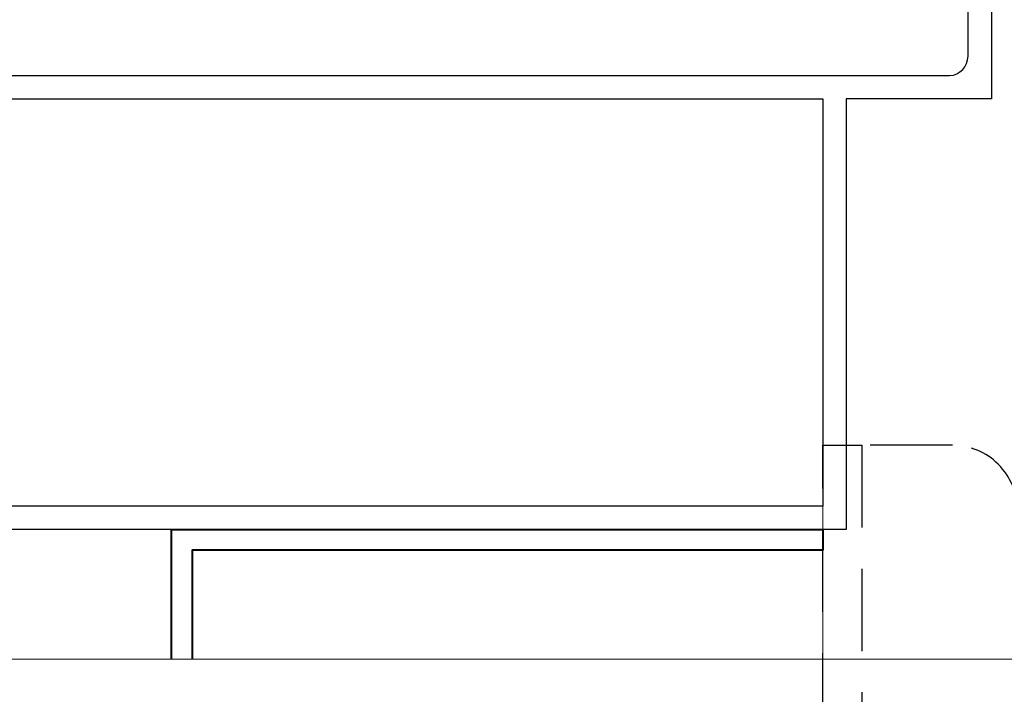
# Model space of a CAD drawing. Extents: x 884 to 3647, y -4884 to -3356.
# Drawn here: x 2612 to 2688, y -3681 to -3629 of the extents above; entities that cross this region are included whole.
import ezdxf

# ---------------------------------------------------------------- set-up
doc = ezdxf.new("R2010")
doc.units = 0
doc.linetypes.add('HIDDEN', pattern=[9.525, 6.35, -3.175])
doc.layers.get('0').update_dxf_attribs({"linetype": 'CONTINUOUS'})
doc.layers.add('SECTION', color=3, linetype='CONTINUOUS')
for name, color, linetype, lineweight in [('TCL01 thick', 6, 'CONTINUOUS', 20), ('TCL02 thin', 1, 'CONTINUOUS', 25), ('TCL02thin', 1, 'CONTINUOUS', 18), ('TCL07 dim', 7, 'CONTINUOUS', 20), ('TCL09 extrusion', 3, 'CONTINUOUS', 40)]:
    doc.layers.add(name, color=color, linetype=linetype, lineweight=lineweight)

# ---------------------------------------------------------------- blocks, each defined once
blk = doc.blocks.new('*U27')
at = {"layer": 'TCL01 thick', "color": 6}
blk.add_lwpolyline([(0, -216.3), (0, -3.81), (-1.905, -1.905), (1.905, 1.905), (0, 3.81), (0, 58.1)], dxfattribs=at)
blk = doc.blocks.new('*U37')
at = {"layer": 'SECTION'}
for points in [[(58.3, 47.996), (58.3, 0.2, 0.429634), (58.51, 0), (157.679, 0, 0.39896), (159.1, 1.498), (159.1, 46.196, 0.414214)], [(160.9, 49.996), (160.9, -1.8), (149.7, -1.8), (149.7, -35.004), (26.8, -35.004), (26.8, -35.004), (26.8, -34.004), (24.5, -34.004), (24.5, -31.254), (25.5, -31.254), (25.5, -32.504), (26.8, -32.504), (26.8, -27.004), (25.5, -27.004), (25.5, -28.254), (24.5, -28.254), (24.5, -25.504), (24.5, -2.599, 0.429634), (23.658, -1.8), (3.695, -1.8, 0.39896)], [(26.3, -2.6, -0.414223), (27.1, -1.8), (147.9, -1.8), (147.9, -33.204), (29.6, -33.204, -0.414214), (28.8, -32.404), (28.8, -26.304, 0.414214), (28, -25.504), (27.1, -25.504, -0.414214), (26.3, -24.704), (26.3, -2.6)]]:
    blk.add_lwpolyline(points, format="xyb", dxfattribs=at)
at = {"layer": 'TCL02thin'}
blk.add_line((147.9, -33.204), (147.9, -45.004), dxfattribs=at)
at = {"layer": 'TCL09 extrusion'}
blk.add_lwpolyline([(97.651, -45.004), (97.651, -35.004), (147.9, -35.004), (147.9, -36.604), (99.251, -36.604), (99.251, -45.004)], dxfattribs=at)
blk = doc.blocks.new('A$C0D64093E')
at = {"linetype": 'HIDDEN'}
blk.add_lwpolyline([(709.37, 248.997), (712.37, 248.997), (712.37, 178.997), (709.37, 178.997)], close=True, dxfattribs=at)
blk.add_lwpolyline([(804.6, 170.997), (734.37, 170.997, -0.414214), (724.37, 180.997), (724.37, 243.997, 0.414214), (719.37, 248.997), (712.37, 248.997), (712.37, 158.997), (804.6, 158.997)], format="xyb", dxfattribs=at)
at = {"layer": 'TCL07 dim'}
blk.add_blockref('*U37', (561.47, 277.499), dxfattribs=at)
at = {"layer": 'TCL07 dim', "rotation": 89.99999999999997}
blk.add_blockref('*U27', (576.07, 232.496), dxfattribs=at)

msp = doc.modelspace()

# ---------------------------------------------------------------- block references
at = {"layer": 'TCL02 thin'}
msp.add_blockref('A$C0D64093E', (1964.204, -3910.635), dxfattribs=at)

doc.saveas('drawing.dxf')
